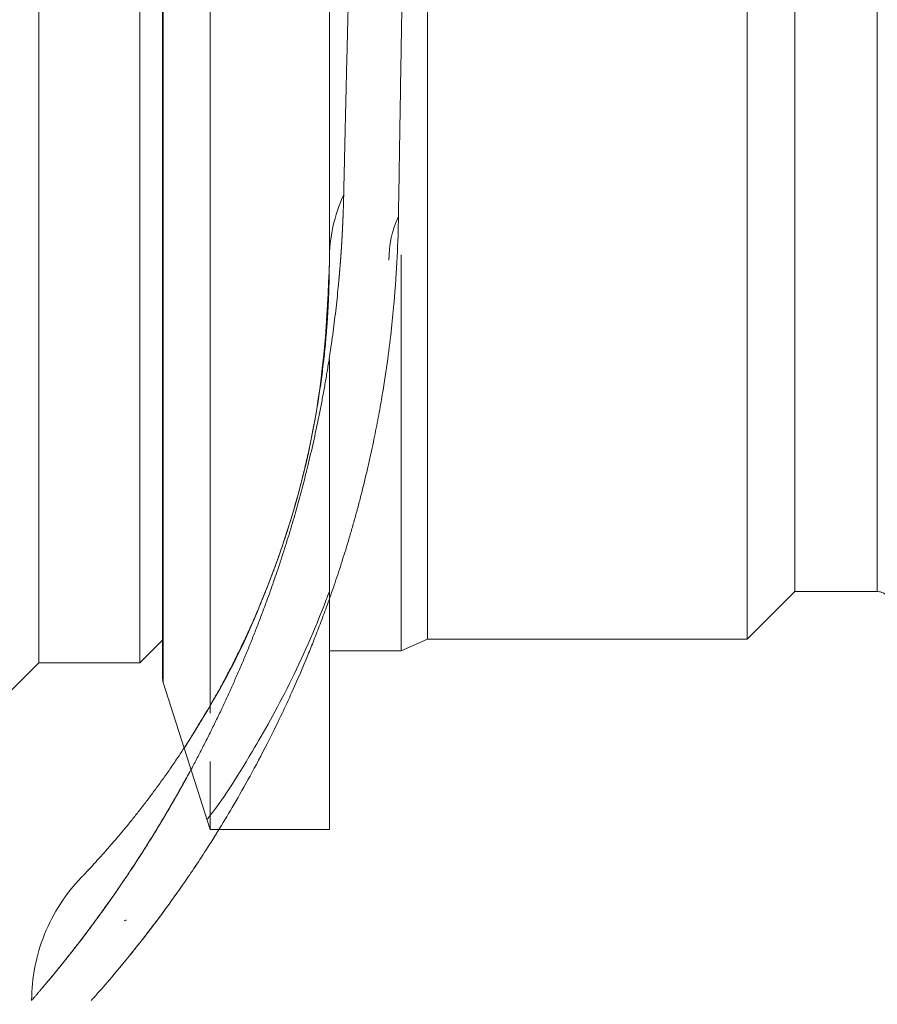
# Model space of a CAD drawing. Units: millimetres. Extents: x 0 to 594, y 0 to 420.
# Drawn here: x 358 to 363, y 362 to 368 of the extents above; entities that cross this region are included whole.
import ezdxf

# ---------------------------------------------------------------- set-up
doc = ezdxf.new("R2010")
doc.units = ezdxf.units.MM
doc.layers.add('1', color=7, linetype='Continuous', true_color=0xffffff)
doc.styles.add('Arial Unicode MS', font='Arial')
doc.dimstyles.get("Standard").update_dxf_attribs({"dimtxt": 0.18, "dimasz": 0.18, "dimexe": 0.18, "dimexo": 0.0625, "dimgap": 0.09, "dimtad": 0, "dimtih": 1, "dimtoh": 1, "dimdec": 4, "dimzin": 0, "dimdsep": 46, "dimtxsty": 'Standard', "dimcen": 0.09, "dimadec": 0, "dimazin": 0, "dimtfac": 1, "dimtdec": 4, "dimtofl": 0, "dimtmove": 0, "dimatfit": 3, "dimfxl": 1, "dimtolj": 1, "dimtzin": 0, "dimarcsym": 0})

# ---------------------------------------------------------------- blocks, each defined once
blk = doc.blocks.new('_U3')
at = {"layer": '1', "color": 1, "lineweight": 13}
for p, q in [((357.0875, 368.1569), (349.6115, 368.1569)), ((350.6115, 368.1569), (350.6115, 267.0854)), ((372.2229, 267.0854), (349.6115, 267.0854))]:
    blk.add_line(p, q, dxfattribs=at)
at = {"layer": '1', "color": 1, "lineweight": 18}
for points in [[(350.6115, 368.1569), (351.4153, 365.1569), (349.8076, 365.1568)], [(350.6115, 267.0854), (349.8076, 270.0854), (351.4153, 270.0854)]]:
    blk.add_solid(points, dxfattribs=at)
at = {"layer": '1', "color": 7, "linetype": 'Continuous', "lineweight": 13, "insert": (350.2341, 313.9739), "char_height": 2.5, "attachment_point": 7, "rotation": 90, "line_spacing_factor": 1.047437, "style": 'Arial Unicode MS'}
blk.add_mtext('\\fArial|b0|i0;\\W1.0000;1415', dxfattribs=at)
blk = doc.blocks.new('_U5')
at = {"layer": '1', "color": 1, "lineweight": 13}
for p, q in [((411.5095, 379.2283), (341.9704, 379.2283)), ((342.9704, 379.2283), (342.9704, 267.0854)), ((372.2229, 267.0854), (341.9704, 267.0854))]:
    blk.add_line(p, q, dxfattribs=at)
at = {"layer": '1', "color": 1, "lineweight": 18}
for points in [[(342.9704, 379.2283), (343.7742, 376.2283), (342.1665, 376.2283)], [(342.9704, 267.0854), (342.1665, 270.0854), (343.7742, 270.0854)]]:
    blk.add_solid(points, dxfattribs=at)
at = {"layer": '1', "color": 7, "linetype": 'Continuous', "lineweight": 13, "insert": (342.593, 319.5096), "char_height": 2.5, "attachment_point": 7, "rotation": 90, "line_spacing_factor": 1.047437, "style": 'Arial Unicode MS'}
blk.add_mtext('\\fArial|b0|i0;\\W1.0000;1570', dxfattribs=at)

msp = doc.modelspace()

# ---------------------------------------------------------------- linework, layer by layer
at = {"layer": '1', "color": 3, "linetype": 'Continuous', "lineweight": 18}
for p, q in [((359.0095, 373.514), (359.0095, 363.4978)), ((358.7238, 363.7037), (358.7238, 372.61)), ((357.9803, 363.8017), (357.9803, 372.514)), ((358.5875, 363.8017), (358.5875, 372.514)), ((362.516, 364.2283), (362.516, 371.4172)), ((362.2303, 363.9445), (362.2303, 371.0554)), ((360.3127, 363.9426), (360.3127, 369.0963)), ((360.1544, 366.2491), (360.1544, 364.198)), ((359.7238, 365.6209), (359.7238, 363.2083)), ((360.1544, 364.198), (360.1544, 363.8711)), ((362.2303, 363.9426), (362.516, 364.2283)), ((362.516, 364.2283), (363.0104, 364.2283)), ((360.1544, 363.8711), (360.3127, 363.9426)), ((360.3127, 363.9426), (362.2303, 363.9426)), ((362.2303, 363.9426), (362.2303, 363.9445)), ((358.5875, 363.7997), (358.7238, 363.936)), ((359.7238, 363.8711), (360.1544, 363.8711)), ((357.7946, 363.614), (357.9803, 363.7997)), ((357.9803, 363.7997), (357.9803, 363.8017)), ((357.9803, 363.7997), (358.5875, 363.7997)), ((358.5875, 363.7997), (358.5875, 363.8017)), ((358.7272, 363.6819), (359.0095, 362.7997)), ((359.0095, 363.2083), (359.0095, 362.7997)), ((359.7238, 363.2083), (359.7238, 362.7997)), ((359.0095, 362.7997), (359.7238, 362.7997))]:
    msp.add_line(p, q, dxfattribs=at)
at = {"layer": '1', "color": 7, "linetype": 'Continuous', "lineweight": 13}
for p, q in [((358.7272, 364.0233), (358.7272, 372.6318)), ((363.0104, 364.2301), (363.0104, 372.0854)), ((363.0104, 364.2283), (363.0104, 364.2301)), ((358.7272, 363.6819), (358.7272, 364.0233))]:
    msp.add_line(p, q, dxfattribs=at)
at = {"layer": '1', "color": 3, "linetype": 'Continuous', "lineweight": 18}
msp.add_arc((358.7952, 363.7037), 0.0714, 180, 197.74467, dxfattribs=at)
at = {"layer": '1', "color": 7, "linetype": 'Continuous', "lineweight": 13}
for major_axis in [(1.0714, 0), (0.7143, 0)]:
    msp.add_ellipse((360.7952, 366.2171), major_axis=major_axis, ratio=0.932555, start_param=2.738049, end_param=3.141593, dxfattribs=at)
for points, knots in [([(359.8512, 368.2902), (359.8512, 368.2888), (359.8511, 368.286), (359.851, 368.2818), (359.8508, 368.2776), (359.8507, 368.2734), (359.8506, 368.2691), (359.8505, 368.2649), (359.8504, 368.2606), (359.8503, 368.2563), (359.8501, 368.252), (359.85, 368.2477), (359.8499, 368.2434), (359.8498, 368.2391), (359.8497, 368.2347), (359.8496, 368.2304), (359.8494, 368.226), (359.8493, 368.2216), (359.8492, 368.2172), (359.8491, 368.2128), (359.849, 368.2084), (359.8488, 368.204), (359.8487, 368.1995), (359.8486, 368.1951), (359.8485, 368.1906), (359.8484, 368.1861), (359.8482, 368.1816), (359.8481, 368.1771), (359.848, 368.1726), (359.8479, 368.168), (359.8477, 368.1635), (359.8476, 368.1589), (359.8475, 368.1543), (359.8474, 368.1497), (359.8472, 368.1451), (359.8471, 368.1405), (359.847, 368.1359), (359.8469, 368.1312), (359.8467, 368.1266), (359.8466, 368.1219), (359.8465, 368.1172), (359.8464, 368.1125), (359.8462, 368.1078), (359.8461, 368.1031), (359.846, 368.0983), (359.8459, 368.0936), (359.8457, 368.0888), (359.8456, 368.0841), (359.8455, 368.0793), (359.8453, 368.0745), (359.8452, 368.0696), (359.8451, 368.0648), (359.845, 368.06), (359.8448, 368.0551), (359.8447, 368.0502), (359.8446, 368.0454), (359.8444, 368.0405), (359.8443, 368.0356), (359.8442, 368.0306), (359.844, 368.0257), (359.8439, 368.0207), (359.8438, 368.0158), (359.8436, 368.0108), (359.8435, 368.0058), (359.8434, 368.0008), (359.8432, 367.9958), (359.8431, 367.9908), (359.8424, 367.9645), (359.8411, 367.916), (359.8393, 367.8431), (359.8373, 367.768), (359.8353, 367.6905), (359.8331, 367.6026), (359.8306, 367.5032), (359.8279, 367.3915), (359.8251, 367.276), (359.8231, 367.1918), (359.8219, 367.1425), (359.8216, 367.1296), (359.8213, 367.1166), (359.821, 367.1035), (359.8207, 367.0905), (359.8204, 367.0774), (359.8201, 367.0642), (359.8198, 367.0511), (359.8195, 367.0378), (359.8192, 367.0246), (359.8189, 367.0113), (359.8186, 366.998), (359.8182, 366.9846), (359.8179, 366.9712), (359.8176, 366.9577), (359.8173, 366.9443), (359.817, 366.9307), (359.8167, 366.9172), (359.8164, 366.9036), (359.8161, 366.89), (359.8158, 366.8763), (359.8155, 366.8626), (359.8151, 366.8488), (359.8148, 366.8351), (359.8145, 366.8212), (359.8142, 366.8074), (359.8139, 366.7935), (359.8136, 366.7796), (359.8133, 366.7656), (359.813, 366.7516), (359.8127, 366.7376), (359.8123, 366.7235), (359.812, 366.7094), (359.8117, 366.6952), (359.8114, 366.681), (359.8111, 366.6668), (359.8108, 366.6525), (359.8105, 366.6382), (359.8101, 366.6239), (359.8099, 366.6143), (359.8098, 366.6095)], [0, 0, 0, 0, 0.003857, 0.007712, 0.011566, 0.015417, 0.019266, 0.023112, 0.026957, 0.0308, 0.034641, 0.038479, 0.042316, 0.04615, 0.049983, 0.053813, 0.057642, 0.061468, 0.065292, 0.069114, 0.072934, 0.076752, 0.080568, 0.084382, 0.088194, 0.092004, 0.095812, 0.099618, 0.103422, 0.107223, 0.111023, 0.114821, 0.118617, 0.12241, 0.126202, 0.129991, 0.133779, 0.137564, 0.141348, 0.14513, 0.148909, 0.152687, 0.156462, 0.160235, 0.164007, 0.167776, 0.171544, 0.175309, 0.179073, 0.182834, 0.186594, 0.190351, 0.194106, 0.19786, 0.201611, 0.205361, 0.209108, 0.212854, 0.216597, 0.220339, 0.224078, 0.227816, 0.231552, 0.235285, 0.239017, 0.242747, 0.246474, 0.2502, 0.301118, 0.351585, 0.401604, 0.45118, 0.500318, 0.564047, 0.626899, 0.688885, 0.750015, 0.756478, 0.762929, 0.76937, 0.775799, 0.782218, 0.788625, 0.795022, 0.801407, 0.807781, 0.814145, 0.820497, 0.826838, 0.833169, 0.839488, 0.845797, 0.852094, 0.858381, 0.864657, 0.870922, 0.877176, 0.883419, 0.889652, 0.895874, 0.902084, 0.908284, 0.914474, 0.920652, 0.92682, 0.932977, 0.939123, 0.945259, 0.951384, 0.957498, 0.963602, 0.969695, 0.975777, 0.981849, 0.98791, 0.99396, 1, 1, 1, 1]), ([(360.1659, 368.1235), (360.1642, 368.0352), (360.1624, 367.9363), (360.1584, 367.7158), (360.1563, 367.594), (360.1517, 367.3248), (360.1492, 367.1773), (360.144, 366.8523), (360.1412, 366.6747), (360.1383, 366.4787)], [0, 0, 0, 0, 0.25, 0.25, 0.5, 0.5, 0.75, 0.75, 1, 1, 1, 1]), ([(359.8098, 366.6095), (359.8098, 366.6077), (359.8097, 366.6041), (359.8096, 366.5987), (359.8095, 366.5932), (359.8093, 366.5878), (359.8092, 366.5824), (359.8091, 366.577), (359.8089, 366.5715), (359.8088, 366.5661), (359.8086, 366.5606), (359.8084, 366.5552), (359.8083, 366.5497), (359.8081, 366.5443), (359.808, 366.5388), (359.8078, 366.5333), (359.8076, 366.5279), (359.8074, 366.5224), (359.8072, 366.5169), (359.807, 366.5115), (359.8069, 366.506), (359.8067, 366.5005), (359.8065, 366.495), (359.8062, 366.4895), (359.806, 366.484), (359.8058, 366.4785), (359.8056, 366.473), (359.8054, 366.4675), (359.8052, 366.462), (359.8049, 366.4564), (359.8047, 366.4509), (359.8044, 366.4454), (359.8042, 366.4399), (359.8039, 366.4343), (359.8037, 366.4288), (359.8034, 366.4233), (359.8032, 366.4177), (359.8029, 366.4122), (359.8026, 366.4066), (359.8024, 366.4011), (359.8021, 366.3955), (359.8018, 366.39), (359.8015, 366.3844), (359.8012, 366.3788), (359.8009, 366.3732), (359.8006, 366.3677), (359.8003, 366.3621), (359.8, 366.3565), (359.7997, 366.3509), (359.7994, 366.3453), (359.799, 366.3397), (359.7987, 366.3341), (359.7984, 366.3285), (359.798, 366.3229), (359.7977, 366.3173), (359.7974, 366.3117), (359.797, 366.3061), (359.7966, 366.3005), (359.7963, 366.2949), (359.7959, 366.2892), (359.7956, 366.2836), (359.7952, 366.278), (359.7948, 366.2723), (359.7944, 366.2667), (359.794, 366.261), (359.7936, 366.2554), (359.7932, 366.2497), (359.7928, 366.2441), (359.7924, 366.2384), (359.792, 366.2328), (359.7916, 366.2271), (359.7912, 366.2214), (359.7908, 366.2158), (359.7903, 366.2101), (359.7899, 366.2044), (359.7895, 366.1987), (359.789, 366.193), (359.7886, 366.1874), (359.7881, 366.1817), (359.7877, 366.176), (359.7872, 366.1703), (359.7868, 366.1646), (359.7863, 366.1589), (359.7858, 366.1531), (359.7853, 366.1474), (359.7848, 366.1417), (359.7844, 366.136), (359.7839, 366.1303), (359.7834, 366.1245), (359.7829, 366.1188), (359.7824, 366.1131), (359.7818, 366.1073), (359.7813, 366.1016), (359.7808, 366.0959), (359.7803, 366.0901), (359.7797, 366.0844), (359.7792, 366.0786), (359.7767, 366.0516), (359.7719, 366.0032), (359.7641, 365.9317), (359.7556, 365.8599), (359.7464, 365.7878), (359.7362, 365.714), (359.725, 365.6383), (359.7127, 365.5607), (359.6996, 365.483), (359.6856, 365.4051), (359.6707, 365.3271), (359.6554, 365.2514), (359.6398, 365.178), (359.6241, 365.1072), (359.6077, 365.0365), (359.5916, 364.9696), (359.5758, 364.9067), (359.5605, 364.8478), (359.5447, 364.7891), (359.5285, 364.7305), (359.5109, 364.6688), (359.4918, 364.604), (359.4712, 364.5363), (359.4501, 364.4691), (359.4226, 364.3843), (359.3883, 364.2831), (359.3524, 364.1825), (359.3202, 364.0958), (359.2919, 364.0217), (359.263, 363.9485), (359.2335, 363.8761), (359.2035, 363.8042), (359.1728, 363.7329), (359.1416, 363.6623), (359.1101, 363.5928), (359.0771, 363.5219), (359.0428, 363.4502), (359.0072, 363.3778), (358.9715, 363.3069), (358.9355, 363.2374), (358.8994, 363.1692), (358.8601, 363.0968), (358.8178, 363.021), (358.773, 362.9426), (358.7283, 362.8667), (358.6811, 362.7886), (358.6319, 362.7093), (358.581, 362.6295), (358.5245, 362.5432), (358.4634, 362.4528), (358.4005, 362.3628), (358.3417, 362.2809), (358.2878, 362.2079), (358.2377, 362.1416), (358.1925, 362.083), (358.1511, 362.0305), (358.1137, 361.9837), (358.0795, 361.9417), (358.0525, 361.909), (358.0314, 361.8837), (358.0152, 361.8643), (358.0005, 361.8469), (357.9873, 361.8314), (357.9756, 361.8177), (357.9639, 361.804), (357.9531, 361.7915), (357.9445, 361.7815), (357.9393, 361.7756), (357.9381, 361.7743), (357.9381, 361.7743)], [0, 0, 0, 0, 0.000744, 0.001487, 0.002227, 0.002965, 0.003702, 0.004437, 0.005169, 0.0059, 0.006629, 0.007356, 0.008081, 0.008804, 0.009525, 0.010244, 0.010962, 0.011677, 0.012391, 0.013103, 0.013812, 0.01452, 0.015226, 0.01593, 0.016632, 0.017332, 0.018031, 0.018727, 0.019422, 0.020115, 0.020805, 0.021494, 0.022181, 0.022866, 0.02355, 0.024231, 0.024911, 0.025588, 0.026264, 0.026938, 0.02761, 0.02828, 0.028948, 0.029615, 0.030279, 0.030942, 0.031603, 0.032262, 0.032919, 0.033574, 0.034227, 0.034879, 0.035529, 0.036177, 0.036823, 0.037467, 0.038109, 0.03875, 0.039388, 0.040025, 0.04066, 0.041293, 0.041925, 0.042554, 0.043182, 0.043808, 0.044432, 0.045054, 0.045675, 0.046293, 0.04691, 0.047525, 0.048139, 0.04875, 0.04936, 0.049967, 0.050574, 0.051178, 0.05178, 0.052381, 0.05298, 0.053577, 0.054172, 0.054766, 0.055358, 0.055948, 0.056536, 0.057123, 0.057707, 0.05829, 0.058872, 0.059451, 0.060029, 0.060605, 0.061179, 0.061752, 0.062322, 0.062891, 0.069756, 0.076345, 0.082668, 0.08873, 0.094542, 0.100464, 0.106112, 0.111501, 0.11665, 0.121581, 0.126317, 0.13046, 0.134478, 0.138397, 0.142242, 0.14543, 0.148598, 0.151765, 0.154948, 0.158165, 0.161988, 0.165898, 0.169919, 0.174074, 0.181744, 0.189959, 0.195713, 0.201741, 0.208058, 0.214678, 0.221612, 0.228956, 0.236622, 0.244618, 0.252952, 0.262449, 0.272329, 0.282597, 0.293261, 0.304324, 0.315791, 0.330543, 0.345858, 0.361742, 0.378201, 0.398219, 0.418948, 0.440396, 0.470893, 0.502594, 0.533275, 0.564885, 0.595733, 0.627308, 0.657716, 0.688613, 0.720006, 0.751904, 0.772337, 0.792878, 0.813528, 0.834284, 0.855128, 0.876061, 0.906923, 0.937865, 0.968891, 1, 1, 1, 1]), ([(360.1383, 366.4787), (360.1372, 366.404), (360.1348, 366.3243), (360.1264, 366.1508), (360.1202, 366.0572), (360.1062, 365.9003), (360.1007, 365.8452), (360.0874, 365.7273), (360.0795, 365.6642), (360.0607, 365.5296), (360.0497, 365.4579), (360.0295, 365.3402), (360.0221, 365.2991), (360.006, 365.2143), (359.9973, 365.1703), (359.983, 365.1016), (359.978, 365.0783), (359.9675, 365.0305), (359.9621, 365.0062), (359.9452, 364.9329), (359.9332, 364.8832), (359.914, 364.807), (359.9073, 364.7812), (359.8939, 364.7303), (359.8871, 364.7051), (359.8733, 364.6551), (359.8663, 364.6302), (359.8521, 364.581), (359.845, 364.5565), (359.8233, 364.484), (359.8091, 364.4381), (359.7807, 364.3498), (359.7667, 364.3074), (359.7389, 364.2258), (359.7253, 364.1872), (359.6988, 364.1135), (359.6858, 364.0784), (359.6604, 364.011), (359.6479, 363.9787), (359.6233, 363.9164), (359.6112, 363.8863), (359.5758, 363.7998), (359.5533, 363.7468), (359.5097, 363.6474), (359.4887, 363.6009), (359.448, 363.513), (359.4282, 363.4715), (359.3705, 363.3528), (359.3341, 363.2815), (359.2642, 363.1493), (359.2311, 363.089), (359.1677, 362.977), (359.1375, 362.9253), (359.0794, 362.8283), (359.0516, 362.7831), (358.9712, 362.6554), (358.9217, 362.5807), (358.8297, 362.4459), (358.7871, 362.386), (358.7079, 362.2774), (358.6713, 362.2289), (358.6205, 362.1629), (358.6043, 362.1421), (358.5732, 362.1026), (358.5583, 362.0839), (358.4872, 361.9954), (358.4409, 361.9404), (358.3675, 361.8545), (358.3403, 361.8238), (358.3042, 361.783), (358.2953, 361.7731), (358.2953, 361.7731), (358.3042, 361.7831), (358.3403, 361.8238), (358.3675, 361.8545), (358.4408, 361.9403), (358.487, 361.9952), (358.5721, 362.101), (358.6031, 362.1403), (358.6539, 362.2063), (358.6716, 362.2295), (358.7083, 362.2784), (358.7273, 362.3041), (358.7868, 362.3857), (358.8295, 362.4457), (358.9217, 362.5806), (358.9711, 362.6553), (359.0341, 362.7554), (359.0437, 362.7707), (359.0533, 362.7863)], [0, 0, 0, 0, 0.019102, 0.019102, 0.038204, 0.038204, 0.047755, 0.047755, 0.057305, 0.057305, 0.066856, 0.066856, 0.071632, 0.071632, 0.076407, 0.076407, 0.078795, 0.078795, 0.081183, 0.081183, 0.085958, 0.085958, 0.088346, 0.088346, 0.090734, 0.090734, 0.093121, 0.093121, 0.095509, 0.095509, 0.100285, 0.100285, 0.10506, 0.10506, 0.109836, 0.109836, 0.114611, 0.114611, 0.119386, 0.119386, 0.124162, 0.124162, 0.133713, 0.133713, 0.143264, 0.143264, 0.152815, 0.152815, 0.171916, 0.171916, 0.191018, 0.191018, 0.21012, 0.21012, 0.229222, 0.229222, 0.267426, 0.267426, 0.305629, 0.305629, 0.343833, 0.343833, 0.362935, 0.362935, 0.382037, 0.382037, 0.458444, 0.458444, 0.534851, 0.534851, 0.611259, 0.611259, 0.687666, 0.687666, 0.764073, 0.764073, 0.840481, 0.840481, 0.878684, 0.878684, 0.897786, 0.897786, 0.916888, 0.916888, 0.955092, 0.955092, 0.993295, 0.993295, 1, 1, 1, 1])]:
    msp.add_open_spline(points, degree=3, knots=knots, dxfattribs=at)
at = {"layer": '1', "color": 3, "linetype": 'Continuous', "lineweight": 18}
for points, knots in [([(359.7238, 366.2171), (359.7238, 366.4044), (359.7238, 366.5741), (359.7238, 366.8849), (359.7238, 367.026), (359.7238, 367.2835), (359.7238, 367.4), (359.7238, 367.611), (359.7238, 367.7056), (359.7238, 367.7902)], [0, 0, 0, 0, 0.25, 0.25, 0.5, 0.5, 0.75, 0.75, 1, 1, 1, 1]), ([(358.2357, 362.5119), (358.2357, 362.5119), (358.2393, 362.5156), (358.2555, 362.5326), (358.2825, 362.5612), (358.3166, 362.598), (358.3537, 362.639), (358.3907, 362.6807), (358.4297, 362.7254), (358.4693, 362.7721), (358.5084, 362.8192), (358.5499, 362.8703), (358.5923, 362.924), (358.6351, 362.9797), (358.6779, 363.0369), (358.7218, 363.0973), (358.7667, 363.1609), (358.8087, 363.2223), (358.847, 363.28), (358.8813, 363.333), (358.9157, 363.3876), (358.9498, 363.4431), (358.9834, 363.4995), (359.0164, 363.5564), (359.0493, 363.6146), (359.082, 363.6743), (359.1141, 363.7347), (359.1455, 363.7957), (359.1761, 363.8571), (359.2063, 363.9196), (359.2359, 363.9831), (359.265, 364.0477), (359.2936, 364.1134), (359.3195, 364.1751), (359.3426, 364.2323), (359.3629, 364.284), (359.3828, 364.3362), (359.4022, 364.3888), (359.4212, 364.4419), (359.4397, 364.4954), (359.4574, 364.5485), (359.4743, 364.6011), (359.4904, 364.6529), (359.506, 364.705), (359.5212, 364.7574), (359.5352, 364.8078), (359.548, 364.856), (359.5599, 364.9019), (359.5713, 364.9479), (359.5823, 364.994), (359.593, 365.0402), (359.6042, 365.0912), (359.6159, 365.1468), (359.6277, 365.2065), (359.6388, 365.2662), (359.6492, 365.3259), (359.6589, 365.3854), (359.6679, 365.445), (359.6763, 365.5043), (359.6839, 365.5634), (359.6908, 365.6222), (359.697, 365.6808), (359.7025, 365.7391), (359.706, 365.7801), (359.7079, 365.8052), (359.7086, 365.8147), (359.7093, 365.8241), (359.71, 365.8335), (359.7107, 365.8429), (359.7113, 365.8522), (359.712, 365.8616), (359.7126, 365.871), (359.7132, 365.8803), (359.7138, 365.8896), (359.7143, 365.899), (359.7149, 365.9083), (359.7154, 365.9176), (359.7159, 365.9268), (359.7164, 365.9361), (359.7169, 365.9454), (359.7173, 365.9546), (359.7178, 365.9638), (359.7182, 365.9731), (359.7186, 365.9823), (359.719, 365.9915), (359.7194, 366.0006), (359.7198, 366.0098), (359.7201, 366.019), (359.7204, 366.0281), (359.7208, 366.0372), (359.7211, 366.0464), (359.7213, 366.0555), (359.7216, 366.0646), (359.7219, 366.0736), (359.7221, 366.0827), (359.7223, 366.0918), (359.7225, 366.1008), (359.7227, 366.1098), (359.7229, 366.1188), (359.723, 366.1278), (359.7232, 366.1368), (359.7233, 366.1458), (359.7234, 366.1548), (359.7235, 366.1637), (359.7236, 366.1727), (359.7237, 366.1816), (359.7237, 366.1905), (359.7238, 366.1994), (359.7238, 366.2083), (359.7238, 366.2142), (359.7238, 366.2171)], [0, 0, 0, 0, 0.062289, 0.124286, 0.187025, 0.24873, 0.291158, 0.332723, 0.373431, 0.405856, 0.437465, 0.468262, 0.498249, 0.524939, 0.550738, 0.575649, 0.599676, 0.622825, 0.639246, 0.655109, 0.670419, 0.685177, 0.69882, 0.711907, 0.724444, 0.736433, 0.747881, 0.758443, 0.768461, 0.777942, 0.786892, 0.795322, 0.803243, 0.810669, 0.815975, 0.820995, 0.825741, 0.830224, 0.834459, 0.838464, 0.842259, 0.845675, 0.84894, 0.852082, 0.855132, 0.858122, 0.86069, 0.863261, 0.865857, 0.868502, 0.871216, 0.874021, 0.877802, 0.881788, 0.886009, 0.890489, 0.895249, 0.900306, 0.905675, 0.911337, 0.917315, 0.923617, 0.930253, 0.937227, 0.938394, 0.939571, 0.940755, 0.941949, 0.94315, 0.944361, 0.94558, 0.946808, 0.948044, 0.949289, 0.950542, 0.951805, 0.953076, 0.954356, 0.955644, 0.956941, 0.958248, 0.959562, 0.960886, 0.962219, 0.96356, 0.96491, 0.966269, 0.967637, 0.969014, 0.970399, 0.971794, 0.973197, 0.97461, 0.976031, 0.977462, 0.978901, 0.980349, 0.981807, 0.983273, 0.984748, 0.986233, 0.987726, 0.989229, 0.99074, 0.992261, 0.99379, 0.995329, 0.996877, 0.998434, 1, 1, 1, 1]), ([(359.7238, 366.2171), (359.715, 365.8551), (359.6496, 365.0981), (359.3453, 364.1905), (359.1183, 363.7206), (359.0095, 363.5445)], [0, 0, 0, 0, 0.313215, 0.70574, 1, 1, 1, 1]), ([(359.7238, 364.2287), (359.7176, 364.2121), (359.6414, 364.0095), (359.4831, 363.6542), (359.2136, 363.1797), (359.077, 362.9679), (359.0095, 362.8859)], [0, 0, 0, 0, 0.024055, 0.297585, 0.577439, 1, 1, 1, 1]), ([(363.0104, 364.2283), (363.0125, 364.2283), (363.0194, 364.228), (363.0319, 364.2256), (363.0474, 364.2191), (363.064, 364.2066), (363.0776, 364.1865), (363.0819, 364.1704), (363.0818, 364.1611)], [0, 0, 0, 0, 0.037693, 0.125914, 0.234846, 0.394501, 0.657415, 1, 1, 1, 1]), ([(359.0095, 363.5445), (358.956, 363.4554), (358.8765, 363.3229), (358.8385, 363.2682), (358.8876, 363.3406), (358.9611, 363.4635), (359.0095, 363.5445)], [0, 0, 0, 0, 0.261669, 0.526772, 0.762127, 1, 1, 1, 1]), ([(357.9959, 361.8415), (357.9975, 361.8434), (358.0127, 361.8613), (358.0419, 361.8961), (358.0896, 361.954), (358.1372, 362.0129), (358.1824, 362.0701), (358.222, 362.1212), (358.2538, 362.1628), (358.2931, 362.2151), (358.3411, 362.28), (358.3935, 362.353), (358.4422, 362.4223), (358.486, 362.4861), (358.5321, 362.5549), (358.5807, 362.6289), (358.6315, 362.7087), (358.6807, 362.788), (358.7278, 362.8659), (358.7724, 362.9416), (358.8171, 363.0198), (358.8545, 363.0868), (358.8769, 363.1279), (358.884, 363.1411)], [0, 0, 0, 0, 0.014376, 0.134551, 0.217293, 0.29831, 0.377634, 0.418925, 0.459588, 0.499629, 0.561578, 0.621715, 0.66335, 0.703938, 0.743488, 0.785411, 0.825937, 0.865081, 0.897181, 0.928168, 0.958053, 0.986848, 1, 1, 1, 1]), ([(358.2357, 362.5119), (358.1887, 362.4626), (358.1048, 362.3566), (358.0098, 362.1742), (357.9516, 361.977), (357.9385, 361.8423), (357.9381, 361.7743)], [0, 0, 0, 0, 0.247727, 0.5, 0.752273, 1, 1, 1, 1]), ([(358.4953, 362.2525), (358.4964, 362.2533), (358.5003, 362.2558), (358.5047, 362.2576), (358.5067, 362.2564), (358.5068, 362.2563)], [0, 0, 0, 0, 0.263378, 0.978259, 1, 1, 1, 1])]:
    msp.add_open_spline(points, degree=3, knots=knots, dxfattribs=at)
msp.add_open_spline([(359.0095, 362.8859), (358.9713, 362.833), (359.0095, 362.8859)], degree=2, dxfattribs=at)

# ---------------------------------------------------------------- dimensions: what is measured, and where the dimension line sits
at = {"layer": '1', "color": 7, "linetype": 'Continuous', "lineweight": 13}
for base, p1, override, picture, middle in [((342.9704, 267.0854), (411.5095, 379.2283), {"dimtxt": 2.5, "dimasz": 3, "dimexe": 1, "dimexo": 0, "dimgap": 1.25, "dimtad": 1, "dimtih": 0, "dimtoh": 0, "dimdec": 0, "dimlfac": 14, "dimzin": 8, "dimdsep": 46, "dimlunit": 2, "dimtxsty": 'Arial Unicode MS', "dimsah": 1, "dimse1": 0, "dimse2": 0, "dimsd1": 0, "dimsd2": 0, "dimclrd": 1, "dimclre": 1, "dimclrt": 7, "dimtol": 0, "dimtm": -0.1, "dimtfac": 0.7, "dimtdec": 2, "dimtofl": 1, "dimtmove": 0, "dimtzin": 8, "dimlwd": 13, "dimlwe": 13}, '_U5', (342.9704, 323.1569)), ((350.6115, 267.0854), (357.0875, 368.1569), {"dimtxt": 2.5, "dimasz": 3, "dimexe": 1, "dimexo": 0, "dimgap": 1.25, "dimtad": 1, "dimtih": 0, "dimtoh": 0, "dimdec": 1, "dimlfac": 14, "dimzin": 8, "dimdsep": 46, "dimlunit": 2, "dimtxsty": 'Arial Unicode MS', "dimsah": 1, "dimse1": 0, "dimse2": 0, "dimsd1": 0, "dimsd2": 0, "dimclrd": 1, "dimclre": 1, "dimclrt": 7, "dimtol": 0, "dimtm": -0.1, "dimtfac": 0.7, "dimtdec": 2, "dimtofl": 1, "dimtmove": 0, "dimtzin": 8, "dimlwd": 13, "dimlwe": 13}, '_U3', (350.6115, 317.6211))]:
    dim = msp.add_linear_dim(base=base, p1=p1, p2=(391.8664, 267.0854), angle=90, dimstyle='Standard', override=override, dxfattribs=at)
    dim.commit()
    dim.dimension.update_dxf_attribs({"geometry": picture, "text_midpoint": middle, "dimtype": 160})

doc.saveas('drawing.dxf')
